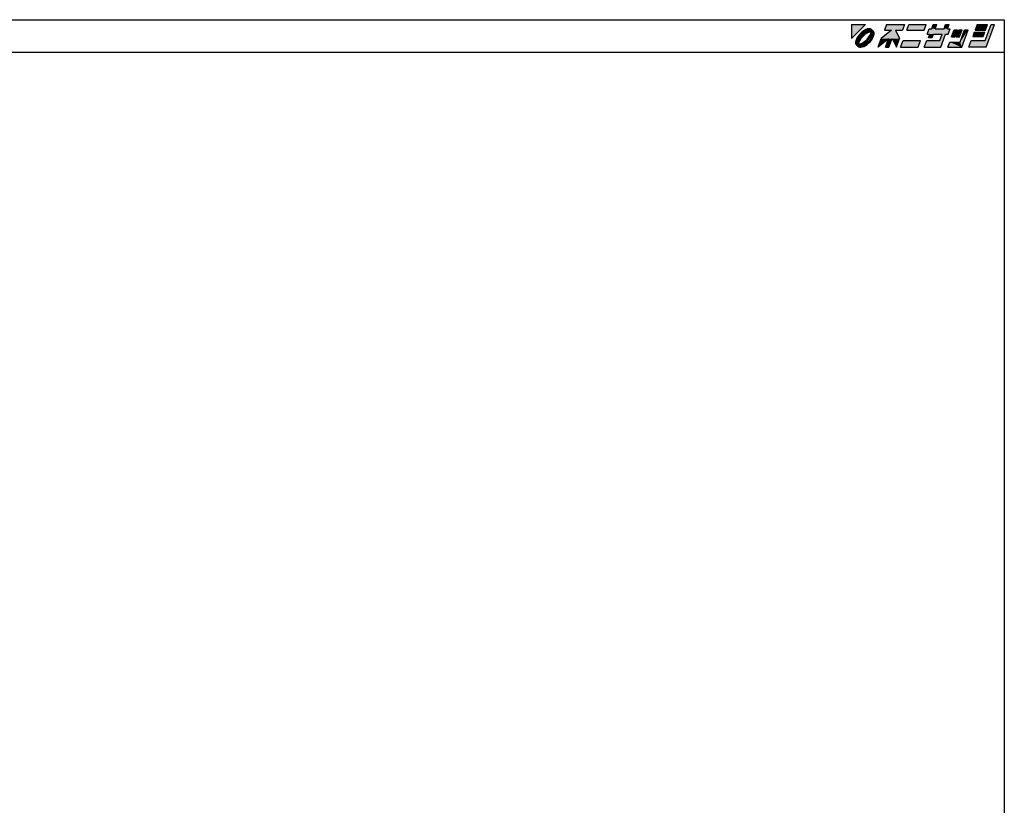
# Model space of a CAD drawing. Extents: x 5 to 755, y 5 to 505.
# Drawn here: x 452 to 755, y 263 to 505 of the extents above; entities that cross this region are included whole.
import ezdxf

# ---------------------------------------------------------------- set-up
doc = ezdxf.new("R2010")
doc.units = 0
doc.header["$LTSCALE"] = 0.5
doc.layers.add('WAKU', color=3, linetype='CONTINUOUS')

# ---------------------------------------------------------------- blocks, each defined once
blk = doc.blocks.new('*U2')
at = {"layer": 'WAKU', "linetype": 'CONTINUOUS'}
for points in [[(367.971276, 286.222222), (372.249053, 290.5), (367.971276, 290.5)], [(370.950599, 287.96948), (370.501795, 287.520677), (370.996098, 287.475108)], [(371.431374, 288.369826), (370.950599, 287.96948), (371.954587, 288.264284)], [(371.954587, 288.264284), (370.950599, 287.96948), (370.996098, 287.475108)], [(371.926464, 288.70701), (371.431374, 288.369826), (372.440235, 288.547585)], [(372.440235, 288.547585), (371.431374, 288.369826), (371.954587, 288.264284)], [(371.997783, 287.832235), (371.505632, 287.424128), (372.202181, 287.498991)], [(372.417683, 288.968648), (371.926464, 288.70701), (373.290857, 288.835581)], [(373.290857, 288.835581), (371.926464, 288.70701), (372.89514, 288.740065)], [(372.89514, 288.740065), (371.926464, 288.70701), (372.440235, 288.547585)], [(372.504269, 288.173821), (371.997783, 287.832235), (372.879878, 287.940057)], [(372.879878, 287.940057), (371.997783, 287.832235), (372.202181, 287.498991)], [(372.886988, 289.145129), (372.417683, 288.968648), (373.998821, 289.115757)], [(373.998821, 289.115757), (372.417683, 288.968648), (374.225306, 288.920895)], [(372.417683, 288.968648), (373.597996, 288.840902), (374.225306, 288.920895)], [(372.417683, 288.968648), (373.290857, 288.835581), (373.597996, 288.840902)], [(373.005639, 288.435768), (372.504269, 288.173821), (374.019229, 288.298569)], [(374.019229, 288.298569), (372.504269, 288.173821), (373.510738, 288.21124)], [(373.510738, 288.21124), (372.504269, 288.173821), (372.879878, 287.940057)], [(373.317143, 289.229972), (372.886988, 289.145129), (373.692348, 289.22006)], [(373.692348, 289.22006), (372.886988, 289.145129), (373.998821, 289.115757)], [(373.482636, 288.608014), (373.005639, 288.435768), (374.641749, 288.504452)], [(374.641749, 288.504452), (373.005639, 288.435768), (374.019229, 288.298569)], [(373.916941, 288.683944), (373.482636, 288.608014), (374.363484, 288.64263)], [(374.363484, 288.64263), (373.482636, 288.608014), (374.641749, 288.504452)], [(374.225306, 288.920895), (373.597996, 288.840902), (374.363484, 288.64263)], [(373.597996, 288.840902), (373.799148, 288.781929), (374.363484, 288.64263)], [(373.799148, 288.781929), (373.916941, 288.683944), (374.363484, 288.64263)], [(374.019229, 288.298569), (373.932071, 287.790402), (374.40481, 288.196249)], [(374.40481, 288.196249), (373.932071, 287.790402), (374.328925, 287.761987)], [(374.641749, 288.504452), (374.019229, 288.298569), (374.836612, 288.277967)], [(374.019229, 288.298569), (374.40481, 288.196249), (374.836612, 288.277967)], [(374.836612, 288.277967), (374.40481, 288.196249), (374.940915, 287.971493)], [(374.40481, 288.196249), (374.502951, 288.077918), (374.940915, 287.971493)], [(374.502951, 288.077918), (374.561802, 287.877253), (374.940915, 287.971493)], [(374.561802, 287.877253), (374.556361, 287.569864), (374.950827, 287.596289)], [(374.940915, 287.971493), (374.561802, 287.877253), (374.950827, 287.596289)], [(381.524851, 288.776923), (377.155205, 286.192308), (382.755205, 286.192308)], [(380.311313, 288.776923), (377.155205, 286.192308), (381.524851, 288.776923)], [(378.095928, 288.776923), (384.323077, 290.5), (378.723077, 290.5)], [(384.323077, 290.5), (378.095928, 288.776923), (380.311313, 288.776923)], [(384.323077, 290.5), (380.311313, 288.776923), (383.695928, 288.776923)], [(380.311313, 288.776923), (381.524851, 288.776923), (383.695928, 288.776923)], [(385.615385, 290.5), (384.988236, 288.776923), (390.372851, 288.776923)], [(390.372851, 288.776923), (391, 290.5), (385.615385, 290.5)], [(398.337331, 289.207692), (391.28784, 287.592308), (392.095533, 287.592308)], [(391.28784, 287.592308), (398.337331, 289.207692), (397.529638, 289.207692)], [(391.875792, 289.207692), (391.28784, 287.592308), (397.529638, 289.207692)], [(397.529638, 289.207692), (392.683485, 289.207692), (391.875792, 289.207692)], [(398.337331, 289.207692), (392.095533, 287.592308), (397.749379, 287.592308)], [(393.153846, 290.5), (392.683485, 289.207692), (393.760408, 289.207692)], [(393.760408, 289.207692), (392.683485, 289.207692), (397.529638, 289.207692)], [(393.760408, 289.207692), (394.230769, 290.5), (393.153846, 290.5)], [(397.529638, 289.207692), (396.452715, 289.207692), (393.760408, 289.207692)], [(396.452715, 289.207692), (398, 290.5), (396.923077, 290.5)], [(398, 290.5), (396.452715, 289.207692), (397.529638, 289.207692)], [(399.565894, 288.884615), (398.781958, 286.730769), (399.858881, 286.730769)], [(399.858881, 286.730769), (400.642817, 288.884615), (399.565894, 288.884615)], [(400.965894, 288.884615), (400.181958, 286.730769), (401.258881, 286.730769)], [(401.258881, 286.730769), (402.042817, 288.884615), (400.965894, 288.884615)], [(401.424776, 285.115385), (403.873587, 288.884615), (402.796663, 288.884615)], [(403.873587, 288.884615), (401.424776, 285.115385), (401.913747, 283.5)], [(405.753055, 288.130769), (405.282694, 286.838462), (408.513463, 286.838462)], [(408.513463, 286.838462), (408.983824, 288.130769), (405.753055, 288.130769)], [(406.615385, 290.5), (405.988236, 288.776923), (409.219005, 288.776923)], [(409.219005, 288.776923), (409.846154, 290.5), (406.615385, 290.5)], [(409.159221, 285.653846), (412, 290.5), (410.923077, 290.5)], [(412, 290.5), (409.159221, 285.653846), (409.452208, 283.5)], [(369.326146, 285.584287), (369.241303, 285.154132), (369.73149, 285.576021)], [(369.73149, 285.576021), (369.241303, 285.154132), (369.635696, 285.180404)], [(369.635696, 285.180404), (369.241303, 285.154132), (369.630358, 284.873087)], [(369.241303, 285.154132), (369.251215, 284.778928), (369.630358, 284.873087)], [(369.630358, 284.873087), (369.251215, 284.778928), (369.689155, 284.672435)], [(369.502627, 286.053593), (369.326146, 285.584287), (369.923519, 286.031028)], [(369.923519, 286.031028), (369.326146, 285.584287), (369.73149, 285.576021)], [(369.764265, 286.544812), (369.502627, 286.053593), (370.207035, 286.51657)], [(370.207035, 286.51657), (369.502627, 286.053593), (369.923519, 286.031028)], [(370.101449, 287.039901), (369.764265, 286.544812), (370.207035, 286.51657)], [(369.863139, 284.988189), (369.787305, 284.553935), (370.260168, 284.959969)], [(370.260168, 284.959969), (369.787305, 284.553935), (370.172911, 284.451856)], [(370.035293, 285.465154), (369.863139, 284.988189), (370.260168, 284.959969)], [(370.297156, 285.966509), (370.035293, 285.465154), (370.530712, 285.590875)], [(370.530712, 285.590875), (370.035293, 285.465154), (370.260168, 284.959969)], [(370.501795, 287.520677), (370.101449, 287.039901), (370.996098, 287.475108)], [(370.996098, 287.475108), (370.101449, 287.039901), (370.207035, 286.51657)], [(370.638671, 286.473), (370.297156, 285.966509), (370.971896, 286.268471)], [(370.971896, 286.268471), (370.297156, 285.966509), (370.530712, 285.590875)], [(371.04672, 286.965174), (370.638671, 286.473), (371.545827, 286.924893)], [(371.545827, 286.924893), (370.638671, 286.473), (370.971896, 286.268471)], [(371.312263, 284.810332), (370.681395, 284.539195), (371.68777, 284.576545)], [(371.505632, 287.424128), (371.04672, 286.965174), (371.545827, 286.924893)], [(371.98994, 285.251431), (371.312263, 284.810332), (372.194232, 284.918099)], [(372.194232, 284.918099), (371.312263, 284.810332), (371.68777, 284.576545)], [(372.202181, 287.498991), (371.505632, 287.424128), (371.545827, 286.924893)], [(372.646296, 285.825506), (371.98994, 285.251431), (373.145266, 285.785089)], [(373.145266, 285.785089), (371.98994, 285.251431), (372.686363, 285.326171)], [(372.686363, 285.326171), (371.98994, 285.251431), (372.194232, 284.918099)], [(373.195965, 285.275232), (372.237497, 284.486117), (373.690335, 285.229744)], [(373.690335, 285.229744), (372.237497, 284.486117), (373.241532, 284.780941)], [(373.220238, 286.48192), (372.646296, 285.825506), (373.553316, 286.277229)], [(373.553316, 286.277229), (372.646296, 285.825506), (373.145266, 285.785089)], [(373.98505, 286.233718), (373.195965, 285.275232), (374.427865, 286.205609)], [(374.427865, 286.205609), (373.195965, 285.275232), (374.090681, 285.71052)], [(374.090681, 285.71052), (373.195965, 285.275232), (373.690335, 285.229744)], [(373.661353, 287.159534), (373.220238, 286.48192), (373.894843, 286.783693)], [(373.894843, 286.783693), (373.220238, 286.48192), (373.553316, 286.277229)], [(373.932071, 287.790402), (373.661353, 287.159534), (374.328925, 287.761987)], [(374.328925, 287.761987), (373.661353, 287.159534), (374.156732, 287.28503)], [(374.156732, 287.28503), (373.661353, 287.159534), (373.894843, 286.783693)], [(374.268507, 286.719278), (373.98505, 286.233718), (374.689503, 286.696828)], [(374.689503, 286.696828), (373.98505, 286.233718), (374.427865, 286.205609)], [(374.46071, 287.174248), (374.268507, 286.719278), (374.865984, 287.166134)], [(374.865984, 287.166134), (374.268507, 286.719278), (374.689503, 286.696828)], [(374.556361, 287.569864), (374.46071, 287.174248), (374.865984, 287.166134)], [(374.950827, 287.596289), (374.556361, 287.569864), (374.865984, 287.166134)], [(377.155205, 286.192308), (376.175285, 283.5), (379.397145, 286.138462)], [(377.155205, 286.192308), (380.493667, 286.192308), (382.755205, 286.192308)], [(377.155205, 286.192308), (379.397145, 286.138462), (380.493667, 286.192308)], [(379.397145, 286.138462), (378.436824, 283.5), (379.513747, 283.5)], [(380.493667, 286.192308), (379.397145, 286.138462), (379.513747, 283.5)], [(382.755205, 286.192308), (380.493667, 286.192308), (381.775285, 283.5)], [(383.851529, 285.653846), (383.067593, 283.5), (388.452208, 283.5)], [(388.452208, 283.5), (389.236144, 285.653846), (383.851529, 285.653846)], [(391.174606, 285.653846), (390.39067, 283.5), (395.452208, 283.5)], [(395.452208, 283.5), (395.159221, 285.653846), (391.174606, 285.653846)], [(393.172456, 287.592308), (391.703565, 286.515385), (392.780488, 286.515385)], [(392.095533, 287.592308), (391.703565, 286.515385), (393.172456, 287.592308)], [(392.095533, 287.592308), (396.941687, 287.592308), (397.749379, 287.592308)], [(392.095533, 287.592308), (393.172456, 287.592308), (396.941687, 287.592308)], [(396.941687, 287.592308), (393.172456, 287.592308), (395.864763, 287.592308)], [(395.864763, 287.592308), (395.159221, 285.653846), (395.452208, 283.5)], [(396.941687, 287.592308), (395.864763, 287.592308), (395.452208, 283.5)], [(398.194006, 285.115385), (397.606055, 283.5), (401.913747, 283.5)], [(401.913747, 283.5), (401.424776, 285.115385), (398.194006, 285.115385)], [(404.851529, 285.653846), (404.067593, 283.5), (409.452208, 283.5)], [(409.452208, 283.5), (409.159221, 285.653846), (404.851529, 285.653846)], [(369.251215, 284.778928), (369.355518, 284.472454), (369.689155, 284.672435)], [(369.689155, 284.672435), (369.355518, 284.472454), (369.787305, 284.553935)], [(369.787305, 284.553935), (369.355518, 284.472454), (370.172911, 284.451856)], [(369.355518, 284.472454), (369.550381, 284.245969), (370.172911, 284.451856)], [(370.172911, 284.451856), (369.550381, 284.245969), (371.186428, 284.314625)], [(371.186428, 284.314625), (369.550381, 284.245969), (370.709458, 284.142397)], [(369.550381, 284.245969), (369.828646, 284.107791), (370.709458, 284.142397)], [(370.709458, 284.142397), (369.828646, 284.107791), (370.275177, 284.066476)], [(369.828646, 284.107791), (369.966824, 283.829526), (370.275177, 284.066476)], [(370.275177, 284.066476), (369.966824, 283.829526), (370.392927, 283.968568)], [(370.392927, 283.968568), (369.966824, 283.829526), (370.594177, 283.909498)], [(370.594177, 283.909498), (369.966824, 283.829526), (371.774448, 283.781773)], [(369.966824, 283.829526), (370.193309, 283.634664), (371.774448, 283.781773)], [(370.681395, 284.539195), (370.172911, 284.451856), (371.186428, 284.314625)], [(371.774448, 283.781773), (370.193309, 283.634664), (371.305142, 283.605291)], [(370.193309, 283.634664), (370.499782, 283.530361), (371.305142, 283.605291)], [(371.305142, 283.605291), (370.499782, 283.530361), (370.874987, 283.520449)], [(370.901294, 283.914863), (370.594177, 283.909498), (371.774448, 283.781773)], [(371.68777, 284.576545), (370.681395, 284.539195), (371.186428, 284.314625)], [(371.296984, 284.010368), (370.901294, 283.914863), (371.774448, 283.781773)], [(371.751882, 284.202798), (371.296984, 284.010368), (372.265666, 284.043411)], [(372.265666, 284.043411), (371.296984, 284.010368), (371.774448, 283.781773)], [(372.237497, 284.486117), (371.751882, 284.202798), (372.760756, 284.380595)], [(372.760756, 284.380595), (371.751882, 284.202798), (372.265666, 284.043411)], [(373.241532, 284.780941), (372.237497, 284.486117), (372.760756, 284.380595)]]:
    blk.add_solid(points, dxfattribs=at)

msp = doc.modelspace()

# ---------------------------------------------------------------- linework, layer by layer
at = {"layer": 'WAKU'}
for p, q in [((5, 505), (755, 505)), ((755, 505), (755, 5)), ((5, 495), (755, 495))]:
    msp.add_line(p, q, dxfattribs=at)
at = {"layer": 'WAKU', "linetype": 'CONTINUOUS'}
for p, q in [((707.97, 503.5), (712.25, 503.5)), ((707.97, 499.22), (712.25, 503.5)), ((707.97, 503.5), (707.97, 499.22)), ((718.72, 503.5), (718.1, 501.78)), ((718.72, 503.5), (724.32, 503.5)), ((724.32, 503.5), (723.7, 501.78)), ((724.99, 501.78), (725.62, 503.5)), ((725.62, 503.5), (731, 503.5)), ((730.37, 501.78), (731, 503.5)), ((732.68, 502.21), (733.15, 503.5)), ((733.15, 503.5), (734.23, 503.5)), ((733.76, 502.21), (734.23, 503.5)), ((736.45, 502.21), (736.92, 503.5)), ((736.92, 503.5), (738, 503.5)), ((737.53, 502.21), (738, 503.5)), ((746.62, 503.5), (745.99, 501.78)), ((746.62, 503.5), (749.85, 503.5)), ((749.16, 498.65), (750.92, 503.5)), ((749.22, 501.78), (749.85, 503.5)), ((749.45, 496.5), (752, 503.5)), ((750.92, 503.5), (752, 503.5)), ((710.1, 500.04), (709.76, 499.54)), ((710.5, 500.52), (710.1, 500.04)), ((711, 500.48), (710.21, 499.52)), ((710.95, 500.97), (710.5, 500.52)), ((711.05, 499.97), (710.64, 499.47)), ((711.43, 501.37), (710.95, 500.97)), ((711.55, 499.92), (710.97, 499.27)), ((711.95, 501.26), (711, 500.48)), ((711.51, 500.42), (711.05, 499.97)), ((711.93, 501.71), (711.43, 501.37)), ((712, 500.83), (711.51, 500.42)), ((712.2, 500.5), (711.55, 499.92)), ((712.42, 501.97), (711.93, 501.71)), ((712.44, 501.55), (711.95, 501.26)), ((712.5, 501.17), (712, 500.83)), ((712.88, 500.94), (712.2, 500.5)), ((712.89, 502.15), (712.42, 501.97)), ((712.9, 501.74), (712.44, 501.55)), ((713.01, 501.44), (712.5, 501.17)), ((713.51, 501.21), (712.88, 500.94)), ((713.32, 502.23), (712.89, 502.15)), ((713.29, 501.84), (712.9, 501.74)), ((713.48, 501.61), (713.01, 501.44)), ((713.22, 499.48), (713.66, 500.16)), ((713.6, 501.84), (713.29, 501.84)), ((713.69, 502.22), (713.32, 502.23)), ((713.92, 501.68), (713.48, 501.61)), ((714.02, 501.3), (713.51, 501.21)), ((713.8, 501.78), (713.6, 501.84)), ((713.66, 500.16), (713.93, 500.79)), ((714, 502.12), (713.69, 502.22)), ((713.92, 501.68), (713.8, 501.78)), ((713.89, 499.78), (714.16, 500.29)), ((713.93, 500.79), (714.02, 501.3)), ((714.23, 501.92), (714, 502.12)), ((714.16, 500.29), (714.33, 500.76)), ((714.36, 501.64), (714.23, 501.92)), ((714.27, 499.72), (714.46, 500.17)), ((714.33, 500.76), (714.4, 501.2)), ((714.64, 501.5), (714.36, 501.64)), ((714.5, 501.08), (714.4, 501.2)), ((714.46, 500.17), (714.56, 500.57)), ((714.56, 500.88), (714.5, 501.08)), ((714.56, 500.57), (714.56, 500.88)), ((714.84, 501.28), (714.64, 501.5)), ((714.69, 499.7), (714.87, 500.17)), ((714.94, 500.97), (714.84, 501.28)), ((714.87, 500.17), (714.95, 500.6)), ((714.95, 500.6), (714.94, 500.97)), ((720.31, 501.78), (717.16, 499.19)), ((718.1, 501.78), (720.31, 501.78)), ((721.52, 501.78), (723.7, 501.78)), ((721.52, 501.78), (722.76, 499.19)), ((724.99, 501.78), (730.37, 501.78)), ((731.29, 500.59), (731.88, 502.21)), ((731.29, 500.59), (732.1, 500.59)), ((731.7, 499.52), (732.1, 500.59)), ((731.88, 502.21), (732.68, 502.21)), ((732.78, 499.52), (733.17, 500.59)), ((733.17, 500.59), (735.86, 500.59)), ((733.76, 502.21), (736.45, 502.21)), ((735.16, 498.65), (735.86, 500.59)), ((735.45, 496.5), (736.94, 500.59)), ((736.94, 500.59), (737.75, 500.59)), ((737.53, 502.21), (738.34, 502.21)), ((737.75, 500.59), (738.34, 502.21)), ((738.78, 499.73), (739.57, 501.88)), ((739.57, 501.88), (740.64, 501.88)), ((739.86, 499.73), (740.64, 501.88)), ((740.18, 499.73), (740.97, 501.88)), ((740.97, 501.88), (742.04, 501.88)), ((741.26, 499.73), (742.04, 501.88)), ((741.42, 498.12), (742.8, 501.88)), ((741.91, 496.5), (743.87, 501.88)), ((742.8, 501.88), (743.87, 501.88)), ((745.75, 501.13), (745.28, 499.84)), ((745.75, 501.13), (748.98, 501.13)), ((745.99, 501.78), (749.22, 501.78)), ((748.51, 499.84), (748.98, 501.13)), ((709.33, 498.58), (709.24, 498.15)), ((709.24, 498.15), (709.25, 497.78)), ((709.25, 497.78), (709.36, 497.47)), ((709.5, 499.05), (709.33, 498.58)), ((709.36, 497.47), (709.55, 497.25)), ((709.76, 499.54), (709.5, 499.05)), ((709.55, 497.25), (709.83, 497.11)), ((709.64, 498.18), (709.63, 497.87)), ((709.63, 497.87), (709.69, 497.67)), ((709.73, 498.58), (709.64, 498.18)), ((709.69, 497.67), (709.79, 497.55)), ((709.92, 499.03), (709.73, 498.58)), ((709.86, 497.99), (709.79, 497.55)), ((709.83, 497.11), (709.97, 496.83)), ((710.04, 498.47), (709.86, 497.99)), ((710.21, 499.52), (709.92, 499.03)), ((710.3, 498.97), (710.04, 498.47)), ((710.26, 497.96), (710.17, 497.45)), ((710.17, 497.45), (710.68, 497.54)), ((710.53, 498.59), (710.26, 497.96)), ((710.28, 497.07), (710.71, 497.14)), ((710.28, 497.07), (710.39, 496.97)), ((710.64, 499.47), (710.3, 498.97)), ((710.39, 496.97), (710.59, 496.91)), ((710.97, 499.27), (710.53, 498.59)), ((710.59, 496.91), (710.9, 496.91)), ((710.68, 497.54), (711.31, 497.81)), ((710.71, 497.14), (711.19, 497.31)), ((710.9, 496.91), (711.3, 497.01)), ((711.19, 497.31), (711.69, 497.58)), ((711.3, 497.01), (711.75, 497.2)), ((711.31, 497.81), (711.99, 498.25)), ((711.69, 497.58), (712.19, 497.92)), ((711.75, 497.2), (712.24, 497.49)), ((711.77, 496.78), (712.27, 497.04)), ((711.99, 498.25), (712.65, 498.83)), ((712.19, 497.92), (712.69, 498.33)), ((712.24, 497.49), (713.2, 498.28)), ((712.27, 497.04), (712.76, 497.38)), ((712.65, 498.83), (713.22, 499.48)), ((712.69, 498.33), (713.15, 498.79)), ((712.76, 497.38), (713.24, 497.78)), ((713.15, 498.79), (713.55, 499.28)), ((713.2, 498.28), (713.99, 499.23)), ((713.24, 497.78), (713.69, 498.23)), ((713.55, 499.28), (713.89, 499.78)), ((713.69, 498.23), (714.09, 498.71)), ((713.99, 499.23), (714.27, 499.72)), ((714.09, 498.71), (714.43, 499.21)), ((714.43, 499.21), (714.69, 499.7)), ((716.18, 496.5), (717.16, 499.19)), ((719.4, 499.14), (716.18, 496.5)), ((718.44, 496.5), (719.4, 499.14)), ((719.51, 496.5), (720.49, 499.19)), ((720.49, 499.19), (721.78, 496.5)), ((721.78, 496.5), (722.76, 499.19)), ((723.07, 496.5), (723.85, 498.65)), ((723.85, 498.65), (729.24, 498.65)), ((728.45, 496.5), (729.24, 498.65)), ((730.39, 496.5), (731.17, 498.65)), ((731.17, 498.65), (735.16, 498.65)), ((731.7, 499.52), (732.78, 499.52)), ((737.61, 496.5), (738.19, 498.12)), ((738.19, 498.12), (741.42, 498.12)), ((738.78, 499.73), (739.86, 499.73)), ((740.18, 499.73), (741.26, 499.73)), ((744.07, 496.5), (744.85, 498.65)), ((744.85, 498.65), (749.16, 498.65)), ((745.28, 499.84), (748.51, 499.84)), ((709.97, 496.83), (710.19, 496.63)), ((710.19, 496.63), (710.5, 496.53)), ((710.5, 496.53), (710.87, 496.52)), ((710.87, 496.52), (711.31, 496.61)), ((711.31, 496.61), (711.77, 496.78)), ((718.44, 496.5), (719.51, 496.5)), ((723.07, 496.5), (728.45, 496.5)), ((730.39, 496.5), (735.45, 496.5)), ((737.61, 496.5), (741.91, 496.5)), ((749.45, 496.5), (744.07, 496.5))]:
    msp.add_line(p, q, dxfattribs=at)

# ---------------------------------------------------------------- block references
msp.add_blockref('*U2', (340, 213), dxfattribs=at)

doc.saveas('drawing.dxf')
